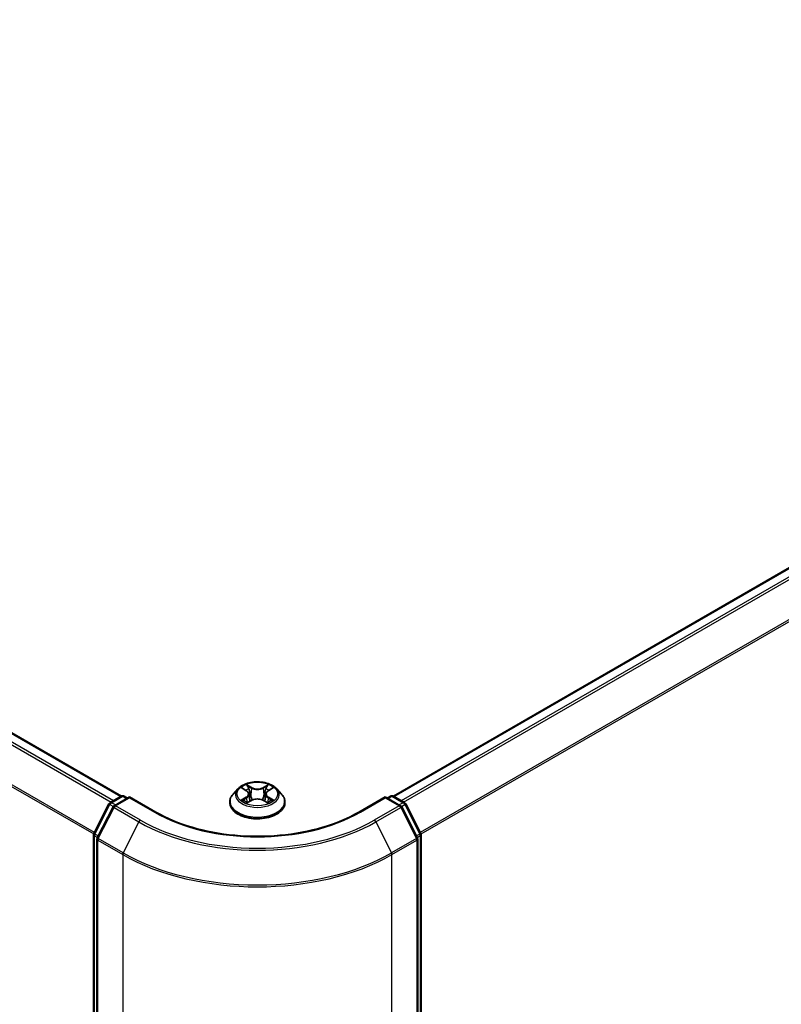
# Model space of a CAD drawing. Units: millimetres. Extents: x 72 to 7942, y 40 to 1451.
# Drawn here: x 830 to 930, y 1174 to 1303 of the extents above; entities that cross this region are included whole.
import ezdxf

# ---------------------------------------------------------------- set-up
doc = ezdxf.new("R2010")
doc.units = ezdxf.units.MM
doc.header["$LTSCALE"] = 5
doc.layers.add('Visible (ISO)', color=7, linetype='Continuous', lineweight=35)
doc.layers.add('Visible Narrow (ISO)', color=7, linetype='Continuous', lineweight=25)

msp = doc.modelspace()

# ---------------------------------------------------------------- linework, layer by layer
at = {"layer": 'Visible (ISO)'}
for p, q in [((667.0582, 1303.4176), (843.736, 1201.4126)), ((879.4444, 1201.4126), (1011.9281, 1277.902)), ((859.0267, 1202.3672), (858.4066, 1201.6755)), ((859.6353, 1202.4424), (860.1663, 1202.125)), ((863.0141, 1202.125), (863.5451, 1202.4424)), ((864.1537, 1202.3672), (864.7737, 1201.6755)), ((842.259, 1200.5601), (843.725, 1201.4065)), ((844.7964, 1201.3106), (842.7886, 1200.1514)), ((844.1, 1201.4065), (844.5312, 1201.1575)), ((844.7964, 1201.1838), (844.7964, 1201.3106)), ((848.2543, 1199.3142), (844.7964, 1201.3106)), ((857.9652, 1200.5714), (857.9652, 1200.613)), ((860.2651, 1200.5488), (860.8181, 1200.8571)), ((860.494, 1201.6879), (860.5964, 1200.7335)), ((862.3623, 1200.8571), (862.9153, 1200.5488)), ((862.6864, 1201.6879), (862.584, 1200.7335)), ((865.2152, 1200.5714), (865.2152, 1200.613)), ((878.384, 1201.3106), (874.9261, 1199.3142)), ((878.384, 1201.3106), (878.384, 1201.1838)), ((880.3918, 1200.1514), (878.384, 1201.3106)), ((878.6492, 1201.1575), (879.0804, 1201.4065)), ((879.4554, 1201.4065), (880.9214, 1200.5601)), ((840.1312, 1196.5167), (842.1124, 1200.4056)), ((842.6419, 1199.9969), (840.5732, 1195.936)), ((882.6072, 1195.936), (880.5385, 1199.9969)), ((881.068, 1200.4056), (883.0492, 1196.5167)), ((840.0904, 1050.9889), (840.0904, 1196.3464)), ((840.5323, 1195.7657), (840.5323, 1050.0387)), ((882.6481, 1050.0387), (882.6481, 1195.7657)), ((883.09, 1196.3464), (883.09, 1050.9889))]:
    msp.add_line(p, q, dxfattribs=at)
for centre, start, end in [((842.4465, 1200.2353), 120, 153.004492), ((843.9125, 1201.0818), 60, 120), ((879.2679, 1201.0818), 60, 120), ((880.7339, 1200.2353), 26.995508, 60), ((842.9761, 1199.8267), 120, 153.004492), ((880.2043, 1199.8267), 26.995508, 60), ((840.4654, 1196.3464), 153.004492, 180), ((840.9073, 1195.7657), 153.004492, 180), ((882.2731, 1195.7657), 0, 26.995508), ((882.715, 1196.3464), 0, 26.995508)]:
    msp.add_arc(centre, 0.375, start, end, dxfattribs=at)
for points, knots in [([(864.1537, 1202.3672), (864.0003, 1202.5383), (863.8055, 1202.6884), (863.3459, 1202.9469), (863.0781, 1203.0533), (862.5035, 1203.2086), (862.1968, 1203.2576), (861.5751, 1203.2954), (861.2602, 1203.2843), (860.651, 1203.2032), (860.3568, 1203.1331), (859.8159, 1202.9381), (859.5696, 1202.8128), (859.235, 1202.5732), (859.1227, 1202.4743), (859.0267, 1202.3672)], [5.97535376, 5.97535376, 5.97535376, 5.97535376, 6.29636668, 6.29636668, 6.63079528, 6.63079528, 6.96387273, 6.96387273, 7.29518617, 7.29518617, 7.62692208, 7.62692208, 7.96090005, 7.96090005, 8.16181318, 8.16181318, 8.16181318, 8.16181318]), ([(860.494, 1201.6879), (860.4903, 1201.7219), (860.4825, 1201.7556), (860.4591, 1201.8213), (860.4435, 1201.8533), (860.4052, 1201.915), (860.3825, 1201.9447), (860.3308, 1202.0012), (860.3018, 1202.0281), (860.2381, 1202.0789), (860.2034, 1202.1028), (860.1663, 1202.125)], [5.559690499, 5.559690499, 5.559690499, 5.559690499, 5.700898802, 5.700898802, 5.842107105, 5.842107105, 5.983315408, 5.983315408, 6.124523712, 6.124523712, 6.265732015, 6.265732015, 6.265732015, 6.265732015]), ([(863.0141, 1202.125), (862.977, 1202.1028), (862.9423, 1202.0789), (862.8786, 1202.0281), (862.8496, 1202.0012), (862.7979, 1201.9447), (862.7752, 1201.915), (862.7369, 1201.8533), (862.7213, 1201.8213), (862.6979, 1201.7556), (862.6901, 1201.7219), (862.6864, 1201.6879)], [1.588249619, 1.588249619, 1.588249619, 1.588249619, 1.729457922, 1.729457922, 1.870666225, 1.870666225, 2.011874528, 2.011874528, 2.153082831, 2.153082831, 2.294291134, 2.294291134, 2.294291134, 2.294291134]), ([(858.4066, 1201.6755), (858.3508, 1201.6131), (858.2996, 1201.5487), (858.2071, 1201.4159), (858.1659, 1201.3475), (858.0944, 1201.2073), (858.064, 1201.1355), (858.015, 1200.9893), (857.9964, 1200.9149), (857.9715, 1200.7646), (857.9652, 1200.6888), (857.9652, 1200.613)], [1.878627878, 1.878627878, 1.878627878, 1.878627878, 1.9741412, 1.9741412, 2.069654523, 2.069654523, 2.165167845, 2.165167845, 2.260681167, 2.260681167, 2.35619449, 2.35619449, 2.35619449, 2.35619449]), ([(857.9652, 1200.5714), (857.9652, 1200.3479), (858.0241, 1200.125), (858.2527, 1199.6979), (858.4264, 1199.4946), (858.8747, 1199.1259), (859.1532, 1198.9621), (859.7831, 1198.6946), (860.1347, 1198.5913), (860.8742, 1198.4552), (861.2618, 1198.4224), (862.0346, 1198.4296), (862.4197, 1198.4697), (863.1501, 1198.6192), (863.4952, 1198.7286), (864.1114, 1199.0079), (864.3823, 1199.1778), (864.8193, 1199.5633), (864.9863, 1199.779), (865.1725, 1200.1905), (865.2152, 1200.3808), (865.2152, 1200.5714)], [2.35619449, 2.35619449, 2.35619449, 2.35619449, 2.65590507, 2.65590507, 2.96831605, 2.96831605, 3.29280909, 3.29280909, 3.61853703, 3.61853703, 3.9432875, 3.9432875, 4.26764236, 4.26764236, 4.59247646, 4.59247646, 4.91827385, 4.91827385, 5.2421889, 5.2421889, 5.49778714, 5.49778714, 5.49778714, 5.49778714]), ([(859.8756, 1200.8157), (859.8982, 1200.7969), (859.9226, 1200.778), (859.9751, 1200.7404), (860.0032, 1200.7216), (860.0628, 1200.6845), (860.0943, 1200.6662), (860.1607, 1200.6304), (860.1955, 1200.6128), (860.253, 1200.5858), (860.2747, 1200.5761), (860.2969, 1200.5665)], [2.964105149, 2.964105149, 2.964105149, 2.964105149, 3.034255086, 3.034255086, 3.104405022, 3.104405022, 3.174554958, 3.174554958, 3.244704894, 3.244704894, 3.285579567, 3.285579567, 3.285579567, 3.285579567]), ([(862.3623, 1200.8571), (862.2789, 1200.9036), (862.1842, 1200.9421), (861.9802, 1201.0005), (861.8709, 1201.0205), (861.6473, 1201.0405), (861.5331, 1201.0405), (861.3095, 1201.0205), (861.2002, 1201.0005), (860.9962, 1200.9421), (860.9015, 1200.9036), (860.8181, 1200.8571)], [0.01745329, 0.01745329, 0.01745329, 0.01745329, 0.32463124, 0.32463124, 0.63180919, 0.63180919, 0.93898714, 0.93898714, 1.24616509, 1.24616509, 1.55334303, 1.55334303, 1.55334303, 1.55334303]), ([(862.8835, 1200.5665), (862.9057, 1200.5761), (862.9274, 1200.5858), (862.9849, 1200.6128), (863.0197, 1200.6304), (863.0861, 1200.6662), (863.1176, 1200.6845), (863.1772, 1200.7216), (863.2053, 1200.7404), (863.2578, 1200.778), (863.2822, 1200.7969), (863.3048, 1200.8157)], [4.568402067, 4.568402067, 4.568402067, 4.568402067, 4.609276739, 4.609276739, 4.679426676, 4.679426676, 4.749576612, 4.749576612, 4.819726548, 4.819726548, 4.889876485, 4.889876485, 4.889876485, 4.889876485]), ([(865.2152, 1200.613), (865.2152, 1200.6888), (865.2089, 1200.7646), (865.184, 1200.9149), (865.1653, 1200.9893), (865.1164, 1201.1355), (865.086, 1201.2073), (865.0145, 1201.3475), (864.9733, 1201.4159), (864.8808, 1201.5487), (864.8296, 1201.6131), (864.7737, 1201.6755)], [5.497787143, 5.497787143, 5.497787143, 5.497787143, 5.593300466, 5.593300466, 5.688813788, 5.688813788, 5.784327111, 5.784327111, 5.879840433, 5.879840433, 5.975353756, 5.975353756, 5.975353756, 5.975353756]), ([(874.9261, 1199.3142), (873.5394, 1198.5136), (871.9262, 1197.8362), (868.4077, 1196.8011), (866.503, 1196.4436), (862.5927, 1196.086), (860.5877, 1196.086), (856.6774, 1196.4436), (854.7727, 1196.8011), (851.2542, 1197.8362), (849.641, 1198.5136), (848.2543, 1199.3142)], [1.57079633, 1.57079633, 1.57079633, 1.57079633, 1.88495559, 1.88495559, 2.19911486, 2.19911486, 2.51327412, 2.51327412, 2.82743339, 2.82743339, 3.14159265, 3.14159265, 3.14159265, 3.14159265])]:
    msp.add_open_spline(points, degree=3, knots=knots, dxfattribs=at)
at = {"layer": 'Visible Narrow (ISO)'}
for p, q in [((842.6895, 1200.8086), (665.9342, 1302.8583)), ((666.8707, 1303.399), (843.6259, 1201.3493)), ((665.7305, 1302.6305), (842.3903, 1200.6359)), ((663.6003, 1298.3381), (840.1011, 1196.4353)), ((840.1975, 1196.6467), (663.6618, 1298.5696)), ((879.5545, 1201.3493), (1012.1156, 1277.8835)), ((1013.052, 1277.3428), (880.4909, 1200.8086)), ((880.7901, 1200.6359), (1013.2557, 1277.115)), ((1015.3245, 1273.0541), (882.9829, 1196.6467)), ((883.0793, 1196.4353), (1015.3859, 1272.8226)), ((859.4572, 1202.5271), (860.1342, 1202.1223)), ((860.8485, 1202.5347), (860.1475, 1202.9256)), ((860.3645, 1202.708), (860.8052, 1202.4623)), ((860.8052, 1202.4623), (860.7422, 1201.5771)), ((863.0329, 1202.9256), (862.3319, 1202.5347)), ((862.3752, 1202.4623), (862.8159, 1202.708)), ((862.3752, 1202.4623), (862.4382, 1201.5771)), ((863.0462, 1202.1223), (863.7232, 1202.5271)), ((842.4465, 1200.5415), (843.9125, 1201.3879)), ((842.9554, 1200.2477), (842.4465, 1200.5415)), ((842.9761, 1200.1328), (844.7964, 1201.1838)), ((843.9125, 1201.3879), (844.4214, 1201.0941)), ((844.7964, 1201.1838), (848.0668, 1199.2957)), ((860.1342, 1201.2659), (859.4572, 1200.8612)), ((859.7534, 1200.9399), (860.179, 1201.1943)), ((860.1475, 1200.4627), (860.8485, 1200.8535)), ((860.179, 1201.1943), (860.2229, 1200.6)), ((862.3319, 1200.8535), (863.0329, 1200.4627)), ((863.0014, 1201.1943), (862.9575, 1200.6)), ((863.0014, 1201.1943), (863.427, 1200.9399)), ((863.7232, 1200.8612), (863.0462, 1201.2659)), ((875.1136, 1199.2957), (878.384, 1201.1838)), ((878.384, 1201.1838), (880.2043, 1200.1328)), ((878.759, 1201.0941), (879.2679, 1201.3879)), ((879.2679, 1201.3879), (880.7339, 1200.5415)), ((880.7339, 1200.5415), (880.225, 1200.2477)), ((840.2617, 1196.4248), (842.2428, 1200.3137)), ((840.7036, 1195.8441), (842.7724, 1199.9051)), ((842.2428, 1200.3137), (842.6824, 1200.0599)), ((842.7724, 1199.9051), (846.0427, 1198.0169)), ((846.2464, 1198.2447), (842.9761, 1200.1328)), ((880.2043, 1200.1328), (876.934, 1198.2447)), ((877.1377, 1198.0169), (880.408, 1199.9051)), ((880.408, 1199.9051), (882.4768, 1195.8441)), ((880.498, 1200.0599), (880.9376, 1200.3137)), ((880.9376, 1200.3137), (882.9187, 1196.4248)), ((846.0427, 1198.0169), (843.974, 1193.956)), ((877.1377, 1198.0169), (879.2064, 1193.956)), ((840.2002, 1050.8358), (840.2002, 1196.1933)), ((840.2002, 1196.1933), (840.5897, 1195.9685)), ((840.6948, 1196.1748), (840.2617, 1196.4248)), ((840.6422, 1195.6126), (843.9125, 1193.7245)), ((840.6422, 1049.8856), (840.6422, 1195.6126)), ((843.974, 1193.956), (840.7036, 1195.8441)), ((882.4768, 1195.8441), (879.2064, 1193.956)), ((879.2679, 1193.7245), (882.5382, 1195.6126)), ((882.9187, 1196.4248), (882.4856, 1196.1748)), ((882.5382, 1195.6126), (882.5382, 1049.8856)), ((882.5907, 1195.9685), (882.9802, 1196.1933)), ((882.9802, 1196.1933), (882.9802, 1050.8358)), ((843.9125, 1193.7245), (843.9125, 1047.9974)), ((879.2679, 1047.9974), (879.2679, 1193.7245))]:
    msp.add_line(p, q, dxfattribs=at)
msp.add_ellipse((861.5902, 1201.6941), major_axis=(-2.6768, 0), ratio=0.57735027, dxfattribs=at)
for centre, major_axis, ratio, start_param, end_param in [((861.5902, 1201.6012), (-2.8864, 0), 0.57735027, 5.8056187, 9.90234457), ((861.5902, 1201.6941), (-2.5751, 0), 0.57735027, 5.30710262, 5.68847167), ((861.5902, 1201.4107), (2.0152, 0), 0.57735027, 2.17629431, 2.42062218), ((860.1342, 1202.0713), (0.0321, 0.0536), 0.58733849, 0, 0.79427845), ((859.3662, 1201.6941), (1.0677, 0), 0.57735027, 5.51524044, 7.05113018), ((860.3213, 1202.6866), (-0.051, -0.0361), 0.18497367, 1.04331702, 2.43849919), ((860.4751, 1202.3634), (-0.0602, -0.0167), 0.22291783, 3.85158054, 5.20700366), ((860.8485, 1202.4837), (-0.0304, -0.0546), 0.56718618, 3.91841516, 5.40194502), ((861.5902, 1202.9316), (1.13, 0), 0.57735027, 3.94444411, 5.48033385), ((861.5902, 1202.9782), (-1.0677, 0), 0.57735027, 0.80285146, 2.3387412), ((862.3319, 1202.4837), (0.0304, -0.0546), 0.56718618, 0.88124028, 2.36477015), ((863.8142, 1201.6941), (-1.0677, 0), 0.57735027, 5.51524044, 7.05113018), ((862.7053, 1202.3634), (-0.0602, 0.0167), 0.22291783, 4.2177743, 5.57319742), ((861.5902, 1201.4107), (2.0152, 0), 0.57735027, 0.72097047, 0.96529834), ((862.8591, 1202.6866), (-0.051, 0.0361), 0.18497367, 0.70309346, 2.09827563), ((863.0462, 1202.0713), (-0.0321, 0.0536), 0.58733849, 5.48890685, 6.28318531), ((861.5902, 1201.6941), (-2.5751, 0), 0.57735027, 3.7363063, 4.11767534), ((842.4465, 1200.2353), (0.1875, 0.3248), 0.57735027, 0.78539816, 1.66145621), ((842.4465, 1200.2353), (-0.1875, 0.3248), 0.57735027, 5.49778714, 6.28318531), ((843.9125, 1201.0818), (-0.1875, 0.3248), 0.57735027, 5.49778714, 6.28318531), ((843.9125, 1201.0818), (0.1875, 0.3248), 0.57735027, 0, 0.78539816), ((861.5902, 1200.7242), (-3.5846, 0), 0.57735027, 5.8056187, 9.90234457), ((861.5902, 1200.613), (-3.625, 0), 0.57735027, 0, 3.14159265), ((861.5902, 1200.5714), (3.625, 0), 0.57735027, 3.14159265, 6.28318531), ((861.5902, 1201.6941), (2.5751, 0), 0.57735027, 3.7363063, 4.11767534), ((859.7982, 1200.9194), (-0.012, -0.0613), 0.77975364, 4.52690487, 5.92208704), ((859.9793, 1200.7895), (-0.0531, -0.0329), 0.72973605, 5.16344533, 5.77548257), ((860.1342, 1201.2149), (0.0321, -0.0536), 0.58733849, 0.86378433, 2.3473142), ((859.3662, 1201.6475), (1.13, 0), 0.57735027, 5.51524044, 6.34508866), ((860.6989, 1201.5557), (-0.0602, -0.0167), 0.22288452, 3.85157383, 5.20261978), ((860.8485, 1200.8025), (-0.0304, 0.0546), 0.56718618, 5.5063628, 6.28318531), ((861.5902, 1200.4101), (1.0677, 0), 0.57735027, 0.80285146, 2.3387412), ((862.3319, 1200.8025), (0.0304, 0.0546), 0.56718618, 0, 0.7768225), ((862.4815, 1201.5557), (-0.0602, 0.0167), 0.22288452, 4.22215818, 5.57320413), ((863.8142, 1201.6475), (-1.13, 0), 0.57735027, 6.22128195, 7.05113018), ((863.0462, 1201.2149), (-0.0321, -0.0536), 0.58733849, 3.93587111, 5.41940097), ((861.5902, 1201.6941), (2.5751, 0), 0.57735027, 5.30710262, 5.68847167), ((863.2011, 1200.7895), (-0.0531, 0.0329), 0.72973605, 3.64929539, 4.26133263), ((863.3822, 1200.9194), (0.012, -0.0613), 0.77975364, 0.36109827, 1.75628044), ((879.2679, 1201.0818), (-0.1875, 0.3248), 0.57735027, 5.49778714, 6.28318531), ((879.2679, 1201.0818), (0.1875, 0.3248), 0.57735027, 0, 0.78539816), ((880.7339, 1200.2353), (0.1875, 0.3248), 0.57735027, 0, 0.78539816), ((880.7339, 1200.2353), (0.1875, -0.3248), 0.57735027, 1.48013644, 2.35619449), ((842.4465, 1200.2353), (-0.3341, 0.1702), 0.07392213, 0, 0.95337534), ((842.9761, 1199.8267), (-0.3341, 0.1702), 0.07392213, 0, 0.95337534), ((842.9761, 1199.8267), (0.1875, 0.3248), 0.57735027, 0.78539816, 1.66145621), ((842.9761, 1199.8267), (-0.1875, 0.3248), 0.57735027, 5.49778714, 6.28318531), ((848.0668, 1198.9895), (0.1875, 0.3248), 0.57735027, 0, 0.78539816), ((861.5902, 1207.1034), (19.125, 0), 0.57735027, 3.92699082, 5.49778714), ((875.1136, 1198.9895), (-0.1875, 0.3248), 0.57735027, 5.49778714, 6.28318531), ((880.2043, 1199.8267), (0.1875, 0.3248), 0.57735027, 0, 0.78539816), ((880.2043, 1199.8267), (0.1875, -0.3248), 0.57735027, 1.48013644, 2.35619449), ((880.2043, 1199.8267), (0.3341, 0.1702), 0.07392213, 5.32980996, 6.28318531), ((880.7339, 1200.2353), (0.3341, 0.1702), 0.07392213, 5.32980996, 6.28318531), ((846.2464, 1197.9385), (-0.1875, -0.3248), 0.57735027, 3.92699082, 4.80304887), ((861.5902, 1206.9932), (21.9874, 0), 0.57735027, 3.92699082, 5.49778714), ((861.5902, 1207.1034), (-21.6994, 0), 0.57735027, 0.78539816, 2.35619449), ((876.934, 1197.9385), (0.1875, -0.3248), 0.57735027, 1.48013644, 2.35619449), ((840.4654, 1196.3464), (-0.375, 0), 0.57735027, 0, 0.78539816), ((840.4654, 1196.3464), (-0.3341, 0.1702), 0.07392213, 0, 0.95337534), ((840.4654, 1196.3464), (0.1875, 0.3248), 0.57735027, 1.66145621, 2.35619449), ((840.9073, 1195.7657), (-0.375, 0), 0.57735027, 0, 0.78539816), ((840.9073, 1195.7657), (-0.3341, 0.1702), 0.07392213, 0, 0.95337534), ((840.9073, 1195.7657), (0.1875, 0.3248), 0.57735027, 1.66145621, 2.35619449), ((882.2731, 1195.7657), (0.3341, 0.1702), 0.07392213, 5.32980996, 6.28318531), ((882.2731, 1195.7657), (0.1875, -0.3248), 0.57735027, 0.78539816, 1.48013644), ((882.2731, 1195.7657), (0.375, 0), 0.57735027, 5.49778714, 6.28318531), ((882.715, 1196.3464), (0.3341, 0.1702), 0.07392213, 5.32980996, 6.28318531), ((882.715, 1196.3464), (0.1875, -0.3248), 0.57735027, 0.78539816, 1.48013644), ((882.715, 1196.3464), (0.375, 0), 0.57735027, 5.49778714, 6.28318531), ((844.1777, 1193.8776), (0.1875, 0.3248), 0.57735027, 1.66145621, 2.35619449), ((861.5902, 1203.9307), (25, 0), 0.57735027, 3.92699082, 5.49778714), ((861.5902, 1204.1267), (-24.9131, 0), 0.57735027, 0.78539816, 2.35619449), ((879.0027, 1193.8776), (-0.1875, 0.3248), 0.57735027, 3.92699082, 4.62172909)]:
    msp.add_ellipse(centre, major_axis=major_axis, ratio=ratio, start_param=start_param, end_param=end_param, dxfattribs=at)
for points, knots in [([(859.7563, 1202.3701), (859.7463, 1202.3814), (859.7355, 1202.3921), (859.6972, 1202.4259), (859.6673, 1202.4459), (859.6083, 1202.4779), (859.5794, 1202.4905), (859.5193, 1202.5119), (859.4881, 1202.5205), (859.4572, 1202.5271)], [0.0019082576, 0.0019082576, 0.0019082576, 0.0019082576, 0.0059340385, 0.0059340385, 0.0154285, 0.0154285, 0.0237449879, 0.0237449879, 0.0323943032, 0.0323943032, 0.0323943032, 0.0323943032]), ([(859.4572, 1202.5271), (859.4854, 1202.5165), (859.5138, 1202.5047), (859.5688, 1202.4791), (859.5955, 1202.4654), (859.626, 1202.4479), (859.6307, 1202.4452), (859.6353, 1202.4424)], [-0.0323943032, -0.0323943032, -0.0323943032, -0.0323943032, -0.0237449879, -0.0237449879, -0.0154285, -0.0154285, -0.013913302, -0.013913302, -0.013913302, -0.013913302]), ([(860.3645, 1202.708), (860.3441, 1202.7279), (860.3242, 1202.7484), (860.274, 1202.8008), (860.2446, 1202.8319), (860.1924, 1202.8841), (860.1698, 1202.9058), (860.1475, 1202.9256)], [-0.0320559737, -0.0320559737, -0.0320559737, -0.0320559737, -0.0236501899, -0.0236501899, -0.0102009359, -0.0102009359, 0.0003383294, 0.0003383294, 0.0003383294, 0.0003383294]), ([(860.1475, 1202.9256), (860.1613, 1202.9039), (860.1753, 1202.8789), (860.2088, 1202.8166), (860.2286, 1202.778), (860.2668, 1202.7119), (860.283, 1202.6857), (860.3013, 1202.6603)], [-0.0003383294, -0.0003383294, -0.0003383294, -0.0003383294, 0.0102009359, 0.0102009359, 0.0236501899, 0.0236501899, 0.0320559737, 0.0320559737, 0.0320559737, 0.0320559737]), ([(860.3013, 1202.6603), (860.3328, 1202.6167), (860.361, 1202.5697), (860.4091, 1202.4709), (860.4288, 1202.4192), (860.4432, 1202.3673)], [-0.0289828459, -0.0289828459, -0.0289828459, -0.0289828459, -0.0145850634, -0.0145850634, 0, 0, 0, 0]), ([(860.5183, 1202.3848), (860.5025, 1202.4419), (860.4811, 1202.4989), (860.429, 1202.6078), (860.3986, 1202.6599), (860.3645, 1202.708)], [0, 0, 0, 0, 0.0145850634, 0.0145850634, 0.0289828459, 0.0289828459, 0.0289828459, 0.0289828459]), ([(860.4432, 1202.3673), (860.4805, 1202.2327), (860.5179, 1202.0981), (860.5926, 1201.8289), (860.6299, 1201.6943), (860.6673, 1201.5597)], [-0.0687798542, -0.0687798542, -0.0687798542, -0.0687798542, -0.0343899271, -0.0343899271, 0, 0, 0, 0]), ([(860.7422, 1201.5771), (860.7049, 1201.7117), (860.6675, 1201.8464), (860.5929, 1202.1156), (860.5556, 1202.2502), (860.5183, 1202.3848)], [0, 0, 0, 0, 0.0343899271, 0.0343899271, 0.0687798542, 0.0687798542, 0.0687798542, 0.0687798542]), ([(862.6621, 1202.3848), (862.6248, 1202.2502), (862.5875, 1202.1156), (862.5129, 1201.8464), (862.4755, 1201.7117), (862.4382, 1201.5771)], [0, 0, 0, 0, 0.0343899271, 0.0343899271, 0.0687798542, 0.0687798542, 0.0687798542, 0.0687798542]), ([(862.5131, 1201.5597), (862.5505, 1201.6943), (862.5878, 1201.8289), (862.6625, 1202.0981), (862.6999, 1202.2327), (862.7372, 1202.3673)], [-0.0687798542, -0.0687798542, -0.0687798542, -0.0687798542, -0.0343899271, -0.0343899271, 0, 0, 0, 0]), ([(862.8159, 1202.708), (862.7816, 1202.6595), (862.751, 1202.6072), (862.699, 1202.4982), (862.6778, 1202.4415), (862.6621, 1202.3848)], [0, 0, 0, 0, 0.014491423, 0.014491423, 0.0289828459, 0.0289828459, 0.0289828459, 0.0289828459]), ([(862.7372, 1202.3673), (862.7515, 1202.4188), (862.7711, 1202.4702), (862.819, 1202.569), (862.8474, 1202.6165), (862.879, 1202.6603)], [-0.0289828459, -0.0289828459, -0.0289828459, -0.0289828459, -0.014491423, -0.014491423, 0, 0, 0, 0]), ([(863.0329, 1202.9256), (863.0146, 1202.9093), (862.9961, 1202.8918), (862.9593, 1202.8557), (862.9412, 1202.8371), (862.9018, 1202.7962), (862.8805, 1202.7736), (862.8444, 1202.7364), (862.8303, 1202.7221), (862.8159, 1202.708)], [-0.0323943032, -0.0323943032, -0.0323943032, -0.0323943032, -0.0237449879, -0.0237449879, -0.0154285, -0.0154285, -0.0059340385, -0.0059340385, 0, 0, 0, 0]), ([(862.879, 1202.6603), (862.892, 1202.6782), (862.9039, 1202.6966), (862.9325, 1202.7438), (862.948, 1202.7722), (862.975, 1202.8226), (862.9868, 1202.8451), (863.0101, 1202.8877), (863.0216, 1202.9077), (863.0329, 1202.9256)], [0, 0, 0, 0, 0.0059340385, 0.0059340385, 0.0154285, 0.0154285, 0.0237449879, 0.0237449879, 0.0323943032, 0.0323943032, 0.0323943032, 0.0323943032]), ([(863.7232, 1202.5271), (863.6855, 1202.5191), (863.6474, 1202.508), (863.5633, 1202.4749), (863.5182, 1202.451), (863.4585, 1202.405), (863.4403, 1202.3883), (863.4241, 1202.3701)], [-0.0003383294, -0.0003383294, -0.0003383294, -0.0003383294, 0.0102009359, 0.0102009359, 0.0236501899, 0.0236501899, 0.0301477161, 0.0301477161, 0.0301477161, 0.0301477161]), ([(863.5451, 1202.4425), (863.5695, 1202.457), (863.5946, 1202.4705), (863.6542, 1202.4995), (863.6888, 1202.5142), (863.7232, 1202.5271)], [-0.0181426717, -0.0181426717, -0.0181426717, -0.0181426717, -0.0102009359, -0.0102009359, 0.0003383294, 0.0003383294, 0.0003383294, 0.0003383294]), ([(859.7534, 1200.9399), (859.7325, 1200.9359), (859.7092, 1200.9315), (859.6455, 1200.9181), (859.6035, 1200.908), (859.5262, 1200.8855), (859.4915, 1200.8741), (859.4572, 1200.8612)], [-0.0320559737, -0.0320559737, -0.0320559737, -0.0320559737, -0.0236501899, -0.0236501899, -0.0102009359, -0.0102009359, 0.0003383294, 0.0003383294, 0.0003383294, 0.0003383294]), ([(859.4572, 1200.8612), (859.4949, 1200.8692), (859.533, 1200.8742), (859.617, 1200.8799), (859.6622, 1200.8788), (859.7276, 1200.8725), (859.7507, 1200.869), (859.7701, 1200.8653)], [-0.0003383294, -0.0003383294, -0.0003383294, -0.0003383294, 0.0102009359, 0.0102009359, 0.0236501899, 0.0236501899, 0.0320559737, 0.0320559737, 0.0320559737, 0.0320559737]), ([(859.9345, 1200.81), (859.9126, 1200.8453), (859.8857, 1200.8745), (859.8245, 1200.918), (859.7903, 1200.9327), (859.7534, 1200.9399)], [0, 0, 0, 0, 0.0145850634, 0.0145850634, 0.0289828459, 0.0289828459, 0.0289828459, 0.0289828459]), ([(859.7701, 1200.8653), (859.8032, 1200.8591), (859.834, 1200.846), (859.8662, 1200.8231), (859.8709, 1200.8195), (859.8756, 1200.8156)], [-0.0289828459, -0.0289828459, -0.0289828459, -0.0289828459, -0.0145850634, -0.0145850634, -0.0120420166, -0.0120420166, -0.0120420166, -0.0120420166]), ([(860.2859, 1200.5604), (860.2788, 1200.5608), (860.272, 1200.5606), (860.2479, 1200.5579), (860.2324, 1200.5518), (860.2054, 1200.5341), (860.1936, 1200.5232), (860.1703, 1200.4965), (860.1588, 1200.4805), (860.1475, 1200.4627)], [0.0024401637, 0.0024401637, 0.0024401637, 0.0024401637, 0.0059340385, 0.0059340385, 0.0154285, 0.0154285, 0.0237449879, 0.0237449879, 0.0323943032, 0.0323943032, 0.0323943032, 0.0323943032]), ([(860.1475, 1200.4627), (860.1658, 1200.4789), (860.1843, 1200.4942), (860.2211, 1200.5216), (860.2392, 1200.5338), (860.2601, 1200.546), (860.2626, 1200.5474), (860.2651, 1200.5488)], [-0.0323943032, -0.0323943032, -0.0323943032, -0.0323943032, -0.0237449879, -0.0237449879, -0.0154285, -0.0154285, -0.0142996638, -0.0142996638, -0.0142996638, -0.0142996638]), ([(860.6673, 1201.5597), (860.7206, 1201.3675), (860.7819, 1201.1786), (860.8652, 1200.9609), (860.8783, 1200.9277), (860.8917, 1200.8947)], [-0.0982412545, -0.0982412545, -0.0982412545, -0.0982412545, -0.0491206273, -0.0491206273, -0.0402334775, -0.0402334775, -0.0402334775, -0.0402334775]), ([(860.9511, 1200.9206), (860.9391, 1200.9522), (860.9274, 1200.9839), (860.8499, 1201.1991), (860.7923, 1201.3866), (860.7422, 1201.5771)], [0.0405862574, 0.0405862574, 0.0405862574, 0.0405862574, 0.0491206273, 0.0491206273, 0.0982412545, 0.0982412545, 0.0982412545, 0.0982412545]), ([(862.4382, 1201.5771), (862.3881, 1201.3866), (862.3305, 1201.1991), (862.253, 1200.9839), (862.2413, 1200.9522), (862.2293, 1200.9206)], [0, 0, 0, 0, 0.0491206273, 0.0491206273, 0.0576549971, 0.0576549971, 0.0576549971, 0.0576549971]), ([(862.2887, 1200.8947), (862.3021, 1200.9277), (862.3152, 1200.9609), (862.3985, 1201.1786), (862.4598, 1201.3675), (862.5131, 1201.5597)], [-0.058007777, -0.058007777, -0.058007777, -0.058007777, -0.0491206273, -0.0491206273, 0, 0, 0, 0]), ([(863.0329, 1200.4627), (863.0191, 1200.4844), (863.0051, 1200.5034), (862.9716, 1200.5382), (862.9518, 1200.5517), (862.9178, 1200.5601), (862.9067, 1200.5611), (862.8945, 1200.5604)], [-0.0003383294, -0.0003383294, -0.0003383294, -0.0003383294, 0.0102009359, 0.0102009359, 0.0236501899, 0.0236501899, 0.02961581, 0.02961581, 0.02961581, 0.02961581]), ([(862.9154, 1200.5488), (862.9321, 1200.5394), (862.9486, 1200.5288), (862.988, 1200.5008), (863.0106, 1200.4825), (863.0329, 1200.4627)], [-0.0177563099, -0.0177563099, -0.0177563099, -0.0177563099, -0.0102009359, -0.0102009359, 0.0003383294, 0.0003383294, 0.0003383294, 0.0003383294]), ([(863.427, 1200.9399), (863.3899, 1200.9326), (863.3554, 1200.9178), (863.2943, 1200.8741), (863.2677, 1200.8451), (863.2459, 1200.81)], [0, 0, 0, 0, 0.014491423, 0.014491423, 0.0289828459, 0.0289828459, 0.0289828459, 0.0289828459]), ([(863.3048, 1200.8156), (863.3093, 1200.8193), (863.3138, 1200.8229), (863.346, 1200.8459), (863.377, 1200.859), (863.4103, 1200.8653)], [-0.0169408294, -0.0169408294, -0.0169408294, -0.0169408294, -0.014491423, -0.014491423, 0, 0, 0, 0]), ([(863.4103, 1200.8653), (863.424, 1200.8679), (863.4395, 1200.8704), (863.4832, 1200.8759), (863.5131, 1200.8781), (863.5721, 1200.8788), (863.601, 1200.8778), (863.6611, 1200.8723), (863.6923, 1200.8677), (863.7232, 1200.8612)], [0, 0, 0, 0, 0.0059340385, 0.0059340385, 0.0154285, 0.0154285, 0.0237449879, 0.0237449879, 0.0323943032, 0.0323943032, 0.0323943032, 0.0323943032]), ([(863.7232, 1200.8612), (863.695, 1200.8718), (863.6666, 1200.8813), (863.6116, 1200.8982), (863.5849, 1200.9055), (863.5296, 1200.9192), (863.5012, 1200.9254), (863.4577, 1200.9341), (863.4417, 1200.9371), (863.427, 1200.9399)], [-0.0323943032, -0.0323943032, -0.0323943032, -0.0323943032, -0.0237449879, -0.0237449879, -0.0154285, -0.0154285, -0.0059340385, -0.0059340385, 0, 0, 0, 0])]:
    msp.add_open_spline(points, degree=3, knots=knots, dxfattribs=at)
for points in [[(859.9791, 1200.7381), (859.9642, 1200.7621), (859.9494, 1200.7861), (859.9345, 1200.81)], [(863.2459, 1200.81), (863.231, 1200.7861), (863.2162, 1200.7621), (863.2013, 1200.7381)]]:
    msp.add_open_spline(points, degree=3, dxfattribs=at)

doc.saveas('drawing.dxf')
